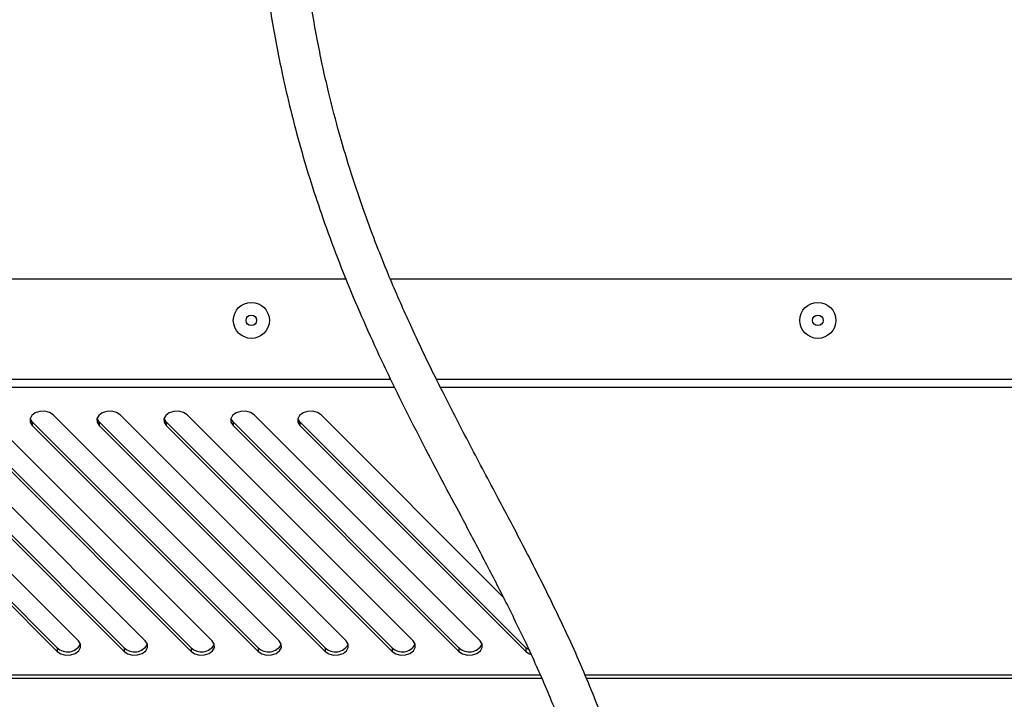
# Model space of a CAD drawing. Units: millimetres. Extents: x 60 to 10066, y 60 to 7068.
# Drawn here: x 8517 to 8709, y 1751 to 1883 of the extents above; entities that cross this region are included whole.
import ezdxf

# ---------------------------------------------------------------- set-up
doc = ezdxf.new("R2010")
doc.units = ezdxf.units.MM
doc.header["$LTSCALE"] = 12
doc.header["$PDSIZE"] = -1
doc.layers.add('WYMIAR', color=8, linetype='Continuous')
doc.styles.add('SLDTEXTSTYLE0', font='TXT', dxfattribs={"width": 0.605})
doc.dimstyles.new('SLDDIMSTYLE1', dxfattribs={"dimtxt": 61.639648, "dimasz": 39.624, "dimexe": 0, "dimexo": 0.0625, "dimgap": 15.409912, "dimtad": 1, "dimdec": 0, "dimrnd": 1e-09, "dimzin": 12, "dimdsep": 46, "dimtxsty": 'SLDTEXTSTYLE0', "dimsah": 1, "dimcen": 0.09, "dimadec": 0, "dimazin": 3, "dimtfac": 1, "dimtdec": 0, "dimtofl": 0, "dimtmove": 0, "dimatfit": 3, "dimfxl": 1, "dimfrac": 2, "dimtolj": 1, "dimtzin": 12, "dimarcsym": 0})

# ---------------------------------------------------------------- blocks, each defined once
blk = doc.blocks.new('_D_12')
at = {"layer": 'Defpoints', "color": 0}
for p in [(8751.95, 3623.28), (9756.31, 3623.28), (7739.14, 1354.79)]:
    blk.add_point(p, dxfattribs=at)
at = {"layer": 'WYMIAR', "color": 0, "lineweight": -2}
for p, q in [((8752.02, 3623.28), (9756.31, 3623.28)), ((9756.31, 1394.42), (9756.31, 3583.66)), ((7739.2, 1354.79), (9756.31, 1354.79))]:
    blk.add_line(p, q, dxfattribs=at)
at = {"layer": 'WYMIAR', "color": 0}
for points in [[(9762.91, 3583.66), (9749.7, 3583.66), (9756.31, 3623.28)], [(9749.7, 1394.42), (9762.91, 1394.42), (9756.31, 1354.79)]]:
    blk.add_solid(points, dxfattribs=at)
at = {"layer": 'WYMIAR', "color": 0, "insert": (9679.26, 2489.04), "char_height": 61.64, "attachment_point": 2, "rotation": 90, "style": 'SLDTEXTSTYLE0'}
blk.add_mtext('\\A1;2268', dxfattribs=at)

msp = doc.modelspace()

# ---------------------------------------------------------------- linework, layer by layer
at = {"lineweight": 25}
for p, q in [((8580.902, 1832.28), (8436.869, 1832.28)), ((8908.037, 1832.28), (8589.453, 1832.28)), ((8589.526, 1812.778), (8431.869, 1812.778)), ((8913.037, 1812.778), (8598.439, 1812.778)), ((8590.306, 1811.222), (8432.221, 1811.222)), ((8912.685, 1811.222), (8599.198, 1811.222)), ((8528.857, 1762.019), (8484.978, 1805.898)), ((8541.857, 1762.019), (8497.978, 1805.898)), ((8554.857, 1762.019), (8510.978, 1805.898)), ((8567.857, 1762.019), (8523.978, 1805.898)), ((8580.857, 1762.019), (8536.978, 1805.898)), ((8593.857, 1762.019), (8549.978, 1805.898)), ((8606.857, 1762.019), (8562.978, 1805.898)), ((8611.363, 1770.513), (8575.978, 1805.898)), ((8524.774, 1760.685), (8480.896, 1804.563)), ((8480.896, 1803.856), (8524.774, 1759.978)), ((8537.774, 1760.685), (8493.896, 1804.563)), ((8493.896, 1803.856), (8537.774, 1759.978)), ((8550.774, 1760.685), (8506.896, 1804.563)), ((8506.896, 1803.856), (8550.774, 1759.978)), ((8519.896, 1804.563), (8519.896, 1803.856)), ((8563.774, 1760.685), (8519.896, 1804.563)), ((8519.896, 1803.856), (8563.774, 1759.978)), ((8532.896, 1804.563), (8532.896, 1803.856)), ((8576.774, 1760.685), (8532.896, 1804.563)), ((8532.896, 1803.856), (8576.774, 1759.978)), ((8545.896, 1804.563), (8545.896, 1803.856)), ((8589.774, 1760.685), (8545.896, 1804.563)), ((8545.896, 1803.856), (8589.774, 1759.978)), ((8558.896, 1804.563), (8558.896, 1803.856)), ((8602.774, 1760.685), (8558.896, 1804.563)), ((8558.896, 1803.856), (8602.774, 1759.978)), ((8571.896, 1804.563), (8571.896, 1803.856)), ((8615.774, 1760.685), (8571.896, 1804.563)), ((8571.896, 1803.856), (8615.774, 1759.978)), ((8524.774, 1760.685), (8524.774, 1759.978)), ((8537.774, 1760.685), (8537.774, 1759.978)), ((8550.774, 1760.685), (8550.774, 1759.978)), ((8563.774, 1760.685), (8563.774, 1759.978)), ((8576.774, 1760.685), (8576.774, 1759.978)), ((8589.774, 1760.685), (8589.774, 1759.978)), ((8602.774, 1760.685), (8602.774, 1759.978)), ((8615.774, 1760.685), (8615.774, 1759.978)), ((8616.306, 1760.297), (8615.774, 1760.685)), ((8618.534, 1755.356), (8488.087, 1755.356)), ((8856.82, 1755.356), (8627.187, 1755.356)), ((8618.824, 1754.712), (8488.864, 1754.712)), ((8856.042, 1754.712), (8627.461, 1754.712))]:
    msp.add_line(p, q, dxfattribs=at)
at = {"lineweight": 25, "flags": 128}
for points in [[(8523.978, 1805.898), (8523.271, 1806.372), (8522.36, 1806.619), (8521.385, 1806.601), (8520.494, 1806.32), (8519.822, 1805.82), (8519.473, 1805.176), (8519.499, 1804.486), (8519.896, 1803.856)], [(8519.896, 1804.563), (8519.499, 1805.193), (8519.488, 1805.231)], [(8536.978, 1805.898), (8536.271, 1806.372), (8535.36, 1806.619), (8534.385, 1806.601), (8533.494, 1806.32), (8532.822, 1805.82), (8532.473, 1805.176), (8532.499, 1804.486), (8532.896, 1803.856)], [(8532.896, 1804.563), (8532.499, 1805.193), (8532.488, 1805.231)], [(8549.978, 1805.898), (8549.271, 1806.372), (8548.36, 1806.619), (8547.385, 1806.601), (8546.494, 1806.32), (8545.822, 1805.82), (8545.473, 1805.176), (8545.499, 1804.486), (8545.896, 1803.856)], [(8545.896, 1804.563), (8545.499, 1805.193), (8545.488, 1805.231)], [(8562.978, 1805.898), (8562.271, 1806.372), (8561.36, 1806.619), (8560.385, 1806.601), (8559.494, 1806.32), (8558.822, 1805.82), (8558.473, 1805.176), (8558.499, 1804.486), (8558.896, 1803.856)], [(8558.896, 1804.563), (8558.499, 1805.193), (8558.488, 1805.231)], [(8575.978, 1805.898), (8575.271, 1806.372), (8574.36, 1806.619), (8573.385, 1806.601), (8572.494, 1806.32), (8571.822, 1805.82), (8571.473, 1805.176), (8571.499, 1804.486), (8571.896, 1803.856)], [(8571.896, 1804.563), (8571.499, 1805.193), (8571.488, 1805.231)], [(8524.774, 1759.978), (8525.482, 1759.503), (8526.393, 1759.256), (8527.368, 1759.274), (8528.259, 1759.555), (8528.93, 1760.055), (8529.28, 1760.699), (8529.254, 1761.389), (8528.857, 1762.019)], [(8537.774, 1759.978), (8538.482, 1759.503), (8539.393, 1759.256), (8540.368, 1759.274), (8541.259, 1759.555), (8541.93, 1760.055), (8542.28, 1760.699), (8542.254, 1761.389), (8541.857, 1762.019)], [(8550.774, 1759.978), (8551.482, 1759.503), (8552.393, 1759.256), (8553.368, 1759.274), (8554.259, 1759.555), (8554.93, 1760.055), (8555.28, 1760.699), (8555.254, 1761.389), (8554.857, 1762.019)], [(8563.774, 1759.978), (8564.482, 1759.503), (8565.393, 1759.256), (8566.368, 1759.274), (8567.259, 1759.555), (8567.93, 1760.055), (8568.28, 1760.699), (8568.254, 1761.389), (8567.857, 1762.019)], [(8576.774, 1759.978), (8577.482, 1759.503), (8578.393, 1759.256), (8579.368, 1759.274), (8580.259, 1759.555), (8580.93, 1760.055), (8581.28, 1760.699), (8581.254, 1761.389), (8580.857, 1762.019)], [(8589.774, 1759.978), (8590.482, 1759.503), (8591.393, 1759.256), (8592.368, 1759.274), (8593.259, 1759.555), (8593.93, 1760.055), (8594.28, 1760.699), (8594.254, 1761.389), (8593.857, 1762.019)], [(8602.774, 1759.978), (8603.482, 1759.503), (8604.393, 1759.256), (8605.368, 1759.274), (8606.259, 1759.555), (8606.93, 1760.055), (8607.28, 1760.699), (8607.254, 1761.389), (8606.857, 1762.019)], [(8615.774, 1759.978), (8616.482, 1759.503), (8616.686, 1759.421)]]:
    msp.add_lwpolyline(points, dxfattribs=at)
at = {"lineweight": 25}
for centre, radius in [((8562.453, 1824.28), 3.5), ((8672.453, 1824.28), 3.5), ((8562.453, 1824.28), 1.027), ((8672.453, 1824.28), 1.027)]:
    msp.add_circle(centre, radius, dxfattribs=at)
for centre in [(8526.773, 1762.682), (8539.773, 1762.682), (8552.773, 1762.682), (8565.773, 1762.682), (8578.773, 1762.682), (8591.773, 1762.682), (8604.773, 1762.682)]:
    msp.add_arc(centre, 2.825, 224.98085, 331.91738, dxfattribs=at)
for points, knots in [([(8562.953, 1920.28), (8562.93, 1918.632), (8562.88, 1915.088), (8563.191, 1909.61), (8563.637, 1903.942), (8564.202, 1898.503), (8564.805, 1893.563), (8565.497, 1888.57), (8566.307, 1883.375), (8567.299, 1877.778), (8569.013, 1869.272), (8571.81, 1857.985), (8576.398, 1843.47), (8582.097, 1828.742), (8588.873, 1813.828), (8596.139, 1799.458), (8602.492, 1787.52), (8607.648, 1777.773), (8611.743, 1769.836), (8615.847, 1761.475), (8619.819, 1752.674), (8623.349, 1743.818), (8626.224, 1735.345), (8628.143, 1728.487), (8629.412, 1723.064), (8630.311, 1718.619), (8631.14, 1713.668), (8631.876, 1707.9), (8632.422, 1701.219), (8632.628, 1694.531), (8632.532, 1687.962), (8632.191, 1681.642), (8631.534, 1674.724), (8630.497, 1667.151), (8629.124, 1659.537), (8627.457, 1651.92), (8625.537, 1644.341), (8623.187, 1636.197), (8620.375, 1627.44), (8618.192, 1621.447), (8617.055, 1618.327)], [0, 0, 0, 0, 0.015595, 0.033517, 0.0518761, 0.0693866, 0.0852453, 0.0989549, 0.1170684, 0.1349794, 0.1527246, 0.199156, 0.2449025, 0.2966492, 0.3484562, 0.3998056, 0.4489625, 0.4763912, 0.5041161, 0.5334557, 0.564492, 0.5954427, 0.6236056, 0.6491035, 0.662777, 0.6762844, 0.6919999, 0.7102564, 0.7312801, 0.755387, 0.7735288, 0.7934171, 0.8152481, 0.8392544, 0.8657089, 0.8884175, 0.9130062, 0.9396623, 0.9685867, 1, 1, 1, 1]), ([(8624.686, 1615.924), (8625.663, 1618.609), (8627.516, 1623.703), (8629.926, 1631.033), (8631.933, 1637.643), (8633.582, 1643.588), (8634.929, 1648.908), (8636.071, 1653.869), (8637.019, 1658.438), (8637.806, 1662.681), (8638.449, 1666.572), (8639.495, 1673.764), (8640.545, 1684.563), (8640.693, 1698.533), (8639.581, 1712.133), (8637.311, 1725.155), (8633.903, 1737.886), (8629.566, 1750.095), (8624.867, 1761.061), (8620.137, 1770.957), (8615.402, 1780.245), (8610.287, 1789.922), (8604.948, 1799.962), (8599.758, 1809.989), (8595.769, 1818.131), (8592.893, 1824.345), (8590.898, 1828.838), (8588.873, 1833.609), (8586.684, 1839.065), (8584.261, 1845.568), (8581.838, 1852.744), (8579.492, 1860.57), (8577.288, 1869.029), (8575.213, 1878.605), (8573.732, 1887.372), (8572.683, 1894.918), (8571.989, 1900.782), (8571.436, 1906.442), (8571.064, 1911.678), (8570.845, 1916.246), (8570.92, 1919.04), (8570.953, 1920.28)], [0, 0, 0, 0, 0.0268246, 0.0508874, 0.0724341, 0.0916771, 0.1087991, 0.1239549, 0.1394687, 0.1526088, 0.1644608, 0.1764932, 0.220843, 0.2662006, 0.3074747, 0.3487816, 0.390131, 0.4310539, 0.4703163, 0.5020879, 0.5340112, 0.5681946, 0.6048433, 0.6407746, 0.6741948, 0.6899511, 0.7050599, 0.7203425, 0.738611, 0.760249, 0.7854887, 0.8097038, 0.8369345, 0.8675374, 0.9016646, 0.9203837, 0.9390632, 0.9570932, 0.9737711, 0.9883512, 1, 1, 1, 1])]:
    msp.add_open_spline(points, degree=3, knots=knots, dxfattribs=at)

# ---------------------------------------------------------------- dimensions: what is measured, and where the dimension line sits
at = {"layer": 'WYMIAR'}
dim = msp.add_linear_dim(base=(9756.308, 3623.28), p1=(7739.136, 1354.794), p2=(8751.953, 3623.28), angle=90, dimstyle='SLDDIMSTYLE1', dxfattribs=at)
dim.commit()
dim.dimension.update_dxf_attribs({"geometry": '_D_12', "text_midpoint": (9756.308, 2489.037), "dimtype": 160})

doc.saveas('drawing.dxf')
